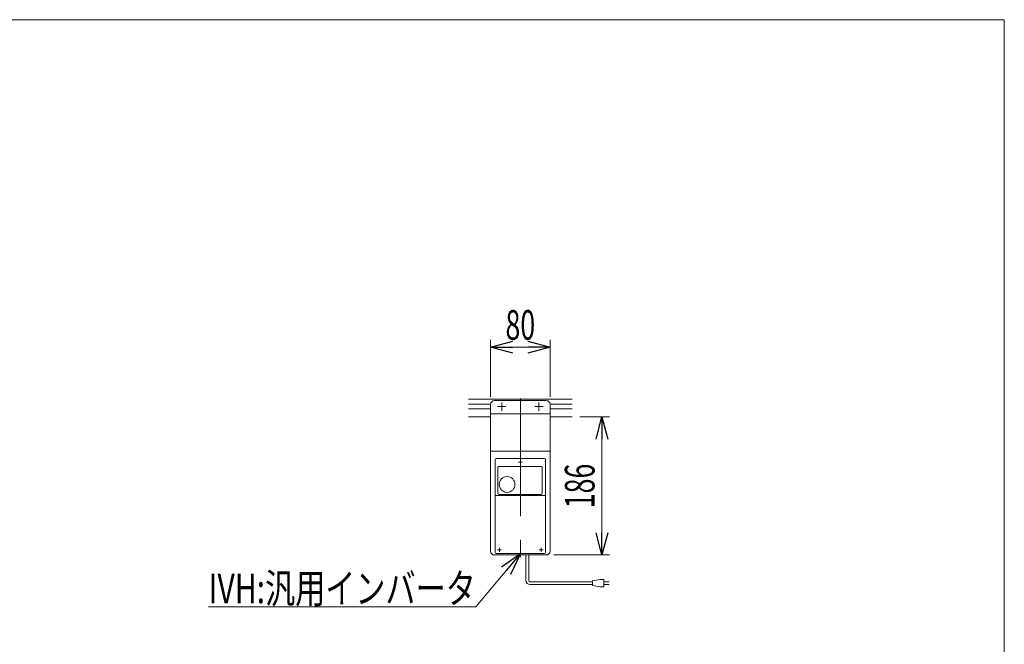
# Model space of a CAD drawing. Units: millimetres. Extents: x -1970 to 1970, y -1352 to 1351.
# Drawn here: x 643 to 1970, y 510 to 1351 of the extents above; entities that cross this region are included whole.
import ezdxf
from ezdxf.enums import TextEntityAlignment as Align

# ---------------------------------------------------------------- set-up
doc = ezdxf.new("R2010")
doc.units = ezdxf.units.MM
doc.header["$LTSCALE"] = 2.5
doc.linetypes.add('CENTERX2', pattern=[101.6, 63.5, -12.7, 12.7, -12.7])
for name, color, linetype in [('2', 7, 'Continuous'), ('Layer0104', 7, 'Continuous'), ('Layer1023', 7, 'Continuous'), ('ZUWAKU', 7, 'Continuous')]:
    doc.layers.add(name, color=color, linetype=linetype)
doc.styles.add('dcStyle0', font='ＭＳ Ｐゴシック', dxfattribs={"width": 0.77})
doc.dimstyles.new('dc_Rotated', dxfattribs={"dimtxt": 40, "dimasz": 30.00226, "dimexe": 10, "dimexo": 10, "dimgap": 10, "dimtad": 3, "dimdsep": 46, "dimtxsty": 'dcStyle0', "dimblk1": 'OPEN30', "dimblk2": 'OPEN30', "dimsah": 1, "dimcen": 0.09, "dimclrd": 2, "dimclre": 2, "dimclrt": 2, "dimadec": 0, "dimazin": 2, "dimtfac": 1, "dimtdec": 4, "dimtmove": 0, "dimatfit": 3, "dimfxl": 1, "dimarcsym": 0})

# ---------------------------------------------------------------- blocks, each defined once
blk = doc.blocks.new('DC_GROUP_W_MFB_NP_010_1_183')
at = {"color": 7, "linetype": 'Continuous', "lineweight": 13}
for p, q in [((1247.9, 840), (1387.9, 840)), ((1247.9, 833.3), (1277.9, 833.3)), ((1247.9, 826.8), (1277.9, 826.8)), ((1357.9, 833.3), (1387.9, 833.3)), ((1357.9, 826.8), (1387.9, 826.8)), ((1247.9, 816), (1277.9, 816)), ((1357.9, 816), (1387.9, 816))]:
    blk.add_line(p, q, dxfattribs=at)
blk = doc.blocks.new('DC_GROUP_W_MFB_NP_010_1_185')
at = {"color": 140, "linetype": 'Continuous', "lineweight": 13}
for p, q in [((1325.3, 596), (1325.3, 630)), ((1329.3, 596), (1329.3, 630)), ((1415.3, 594), (1331.3, 594)), ((1415.3, 590), (1331.3, 590)), ((1425.3, 597), (1415.3, 595)), ((1415.3, 595), (1415.3, 589)), ((1415.3, 589), (1425.3, 587)), ((1430.3, 597), (1425.3, 597)), ((1425.3, 587), (1430.3, 587)), ((1430.3, 587), (1430.3, 597)), ((1430.3, 594), (1437.8, 594)), ((1437.8, 590), (1430.3, 590))]:
    blk.add_line(p, q, dxfattribs=at)
for radius in [6, 2]:
    blk.add_arc((1331.3, 596), radius, 180, 270, dxfattribs=at)
blk = doc.blocks.new('_OPEN30')
at = {"color": 0, "linetype": 'ByBlock', "lineweight": -2}
for p, q in [((-1, 0.267949), (0, 0)), ((0, 0), (-1, -0.267949)), ((0, 0), (-1, 0))]:
    blk.add_line(p, q, dxfattribs=at)
blk = doc.blocks.new('*D203')
at = {"layer": 'Layer1023', "color": 2, "linetype": 'Continuous', "lineweight": 13}
for p, q in [((1397.9, 816), (1437.9, 816)), ((1427.9, 630), (1427.9, 816)), ((1362.9, 630), (1437.9, 630))]:
    blk.add_line(p, q, dxfattribs=at)
at = {"layer": 'Layer1023', "color": 2, "xscale": 30.00230533929425, "yscale": 30.00163160504256}
for p, rotation in [((1427.9, 816), 90), ((1427.9, 630), 270)]:
    blk.add_blockref('_OPEN30', p, dxfattribs=dict(at, rotation=rotation))
at = {"layer": 'Layer1023', "color": 2, "style": 'dcStyle0', "width": 0.687758}
blk.add_text('186', height=40, rotation=90, dxfattribs=at).set_placement((1417.9, 693), (1417.9, 753), align=Align.FIT)
blk = doc.blocks.new('*D207')
at = {"layer": 'Layer1023', "color": 2, "linetype": 'Continuous', "lineweight": 13}
for p, q in [((1277.9, 843), (1277.9, 920)), ((1357.9, 843), (1357.9, 920)), ((1277.9, 910), (1357.9, 910))]:
    blk.add_line(p, q, dxfattribs=at)
at = {"layer": 'Layer1023', "color": 2, "xscale": 30.00230533929425, "yscale": 30.00163160504256}
for p, rotation in [((1277.9, 910), 180), ((1357.9, 910), 360)]:
    blk.add_blockref('_OPEN30', p, dxfattribs=dict(at, rotation=rotation))
at = {"layer": 'Layer1023', "color": 2, "style": 'dcStyle0', "width": 0.687758}
blk.add_text('80', height=40, dxfattribs=at).set_placement((1297.9, 920), (1337.9, 920), align=Align.FIT)
blk = doc.blocks.new('DC_GROUP_W_MFB_NP_010_1_184')
at = {"layer": 'Layer0104', "color": 7, "linetype": 'Continuous', "lineweight": 13}
for p, q in [((1282.9, 838), (1352.9, 838)), ((1277.9, 833), (1277.9, 635)), ((1357.9, 635), (1357.9, 833)), ((1357.9, 820), (1277.9, 820)), ((1357.9, 770), (1277.9, 770)), ((1282.9, 630), (1352.9, 630))]:
    blk.add_line(p, q, dxfattribs=at)
at = {"layer": 'Layer0104', "color": 3, "linetype": 'CENTERX2', "lineweight": 13}
for p, q in [((1317.9, 841), (1317.9, 627)), ((1287.3, 830), (1298.5, 830)), ((1292.9, 835.6), (1292.9, 824.4)), ((1337.3, 830), (1348.5, 830)), ((1342.9, 835.6), (1342.9, 824.4)), ((1320.5, 755), (1315.3, 755)), ((1292.5, 637), (1287.3, 637)), ((1289.9, 634.4), (1289.9, 639.6)), ((1348.5, 637), (1343.3, 637)), ((1345.9, 634.4), (1345.9, 639.6))]:
    blk.add_line(p, q, dxfattribs=at)
at = {"layer": 'Layer0104', "color": 7, "linetype": 'Continuous', "lineweight": 13}
for centre, start, end in [((1282.9, 833), 90, 180), ((1352.9, 833), 0, 90), ((1282.9, 635), 180, 270), ((1352.9, 635), 270, 0)]:
    blk.add_arc(centre, 5, start, end, dxfattribs=at)
blk = doc.blocks.new('DC_GROUP_W_MFB_NP_010_1_186')
at = {"layer": '2', "color": 7, "linetype": 'Continuous', "lineweight": 13}
for p, q in [((1283.9, 633.5), (1283.9, 758.5)), ((1285.4, 760), (1350.4, 760)), ((1351.9, 633.5), (1351.9, 758.5)), ((1287.6, 713.2), (1287.6, 748)), ((1288.6, 749), (1346.4, 749)), ((1347.4, 748), (1347.4, 713.2)), ((1350.9, 710.2), (1284.9, 710.2)), ((1345.9, 711.7), (1289.1, 711.7)), ((1285.4, 632), (1350.4, 632))]:
    blk.add_line(p, q, dxfattribs=at)
blk.add_circle((1300.1, 725), 10.6, dxfattribs=at)
for centre, radius, start, end in [((1285.4, 758.5), 1.5, 90, 180), ((1350.4, 758.5), 1.5, 0, 90), ((1288.6, 748), 1, 90, 180), ((1346.4, 748), 1, 0, 90), ((1284.9, 709.2), 1, 90, 180), ((1289.1, 713.2), 1.5, 180, 270), ((1345.9, 713.2), 1.5, 270, 0), ((1350.9, 709.2), 1, 0, 90), ((1285.4, 633.5), 1.5, 180, 270), ((1350.4, 633.5), 1.5, 270, 0)]:
    blk.add_arc(centre, radius, start, end, dxfattribs=at)
blk = doc.blocks.new('DC_GROUP_W_MFB_NP_010_1_203')
at = {"layer": '2', "color": 2, "linetype": 'Continuous', "lineweight": 13}
for p, q in [((1317.9, 632), (1257.9, 560)), ((1257.9, 560), (897.9, 560))]:
    blk.add_line(p, q, dxfattribs=at)
at = {"layer": '2', "color": 2, "xscale": 30.00230533929425, "yscale": 30.00163160504256, "rotation": 50.19444071590604}
blk.add_blockref('_OPEN30', (1317.9, 632), dxfattribs=at)
at = {"layer": '2', "color": 2, "style": 'dcStyle0', "width": 0.760842}
blk.add_text('IVH:汎用インバータ', height=40, dxfattribs=at).set_placement((897.9, 565), (1257.9, 565), align=Align.FIT)
blk = doc.blocks.new('DC_GROUP_W_MFB_NP_010_1_190')
at = {"layer": 'ZUWAKU', "color": 7, "linetype": 'Continuous', "lineweight": 13}
for p, q in [((1970, 1351.3), (-1970, 1351.3)), ((1970, -1328.7), (1970, 1351.3))]:
    blk.add_line(p, q, dxfattribs=at)

msp = doc.modelspace()

# ---------------------------------------------------------------- block references
at = {"linetype": 'Continuous'}
for name in ['DC_GROUP_W_MFB_NP_010_1_183', 'DC_GROUP_W_MFB_NP_010_1_185']:
    msp.add_blockref(name, (0, 0), dxfattribs=at)
at = {"layer": '2', "linetype": 'Continuous'}
for name in ['DC_GROUP_W_MFB_NP_010_1_186', 'DC_GROUP_W_MFB_NP_010_1_203']:
    msp.add_blockref(name, (0, 0), dxfattribs=at)
at = {"layer": 'Layer0104', "linetype": 'Continuous'}
msp.add_blockref('DC_GROUP_W_MFB_NP_010_1_184', (0, 0), dxfattribs=at)
at = {"layer": 'ZUWAKU', "linetype": 'Continuous'}
msp.add_blockref('DC_GROUP_W_MFB_NP_010_1_190', (0, 0), dxfattribs=at)

# ---------------------------------------------------------------- dimensions: what is measured, and where the dimension line sits
at = {"layer": 'Layer1023', "linetype": 'Continuous', "lineweight": 13}
dim = msp.add_linear_dim(base=(1357.8952, 910), p1=(1277.8952, 833), p2=(1357.8952, 833), dimstyle='dc_Rotated', override={"dimtxt": 40, "dimasz": 30.00226, "dimexe": 10, "dimexo": 10, "dimgap": 10, "dimtad": 3, "dimtih": 0, "dimtoh": 0, "dimdec": 2, "dimzin": 8, "dimtxsty": 'dcStyle0', "dimblk1": 'OPEN30', "dimblk2": 'OPEN30', "dimsah": 1, "dimclrd": 2, "dimclre": 2, "dimclrt": 2, "dimazin": 2, "dimtofl": 1, "dimtolj": 0, "dimtzin": 8, "dimarcsym": 1}, dxfattribs=at)
dim.commit()
dim.dimension.update_dxf_attribs({"geometry": '*D207', "text_midpoint": (1317.8952, 910), "dimtype": 160})
dim = msp.add_linear_dim(base=(1427.8952, 816), p1=(1352.8952, 630), p2=(1387.8952, 816), angle=90, dimstyle='dc_Rotated', override={"dimtxt": 40, "dimasz": 30.00226, "dimexe": 10, "dimexo": 10, "dimgap": 10, "dimtad": 3, "dimtih": 0, "dimtoh": 0, "dimdec": 2, "dimzin": 8, "dimtxsty": 'dcStyle0', "dimblk1": 'OPEN30', "dimblk2": 'OPEN30', "dimsah": 1, "dimclrd": 2, "dimclre": 2, "dimclrt": 2, "dimazin": 2, "dimtofl": 1, "dimtolj": 0, "dimtzin": 8, "dimarcsym": 1}, dxfattribs=at)
dim.commit()
dim.dimension.update_dxf_attribs({"geometry": '*D203', "text_midpoint": (1427.8952, 723), "dimtype": 160})

doc.saveas('drawing.dxf')
